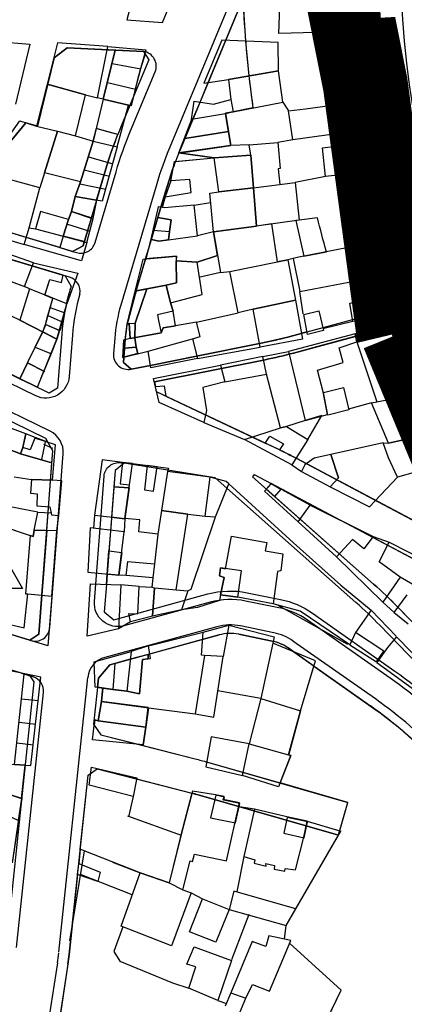
# Model space of a CAD drawing. Units: millimetres. Extents: x -2977 to 2504, y 1568 to 8727.
# Drawn here: x 745 to 836, y 2509 to 2741 of the extents above; entities that cross this region are included whole.
import ezdxf

# ---------------------------------------------------------------- set-up
doc = ezdxf.new("R2010")
doc.units = ezdxf.units.MM
doc.linetypes.add('ACAD_ISO09W100', pattern=[45, 24, -3, 6, -3, 6, -3])
doc.layers.add('CADR', color=7, linetype='Continuous')
doc.layers.add('P001', color=50, linetype='Continuous')

msp = doc.modelspace()

# ---------------------------------------------------------------- linework, layer by layer
at = {"layer": 'CADR', "color": 251, "ltscale": 100}
for p, q in [((818.77, 2796.68), (782.7, 2709.94)), ((774.2, 2733.47), (775.43, 2731.53)), ((775.43, 2731.53), (768.85, 2715.7)), ((766.79, 2730.65), (773.61, 2729.38)), ((765.75, 2726.18), (772.35, 2724.57)), ((761.24, 2708.63), (766.98, 2707.04)), ((765.35, 2705.85), (759.97, 2687.72)), ((760.26, 2705.57), (766.18, 2704.11)), ((765.3, 2700.95), (759.19, 2702.25)), ((757.48, 2686.38), (733.12, 2693.67)), ((761.66, 2691.07), (756.35, 2692.72)), ((776.49, 2691.38), (780.35, 2691.08)), ((759.97, 2687.72), (757.48, 2686.38)), ((752.24, 2673.16), (755.65, 2671.93)), ((751.7, 2671.26), (755.05, 2669.77)), ((809.58, 2662.46), (843.21, 2671.53)), ((748.68, 2663.83), (752.53, 2662.26)), ((746.88, 2660.14), (750.84, 2658.12)), ((776.81, 2655.67), (802.9, 2660.89)), ((751.19, 2642.32), (719.65, 2657.67)), ((777.28, 2653.34), (776.81, 2655.67)), ((806.08, 2639.73), (777.28, 2653.34)), ((816.59, 2653.18), (821.35, 2654.37)), ((817.67, 2647.85), (816.59, 2653.18)), ((821.35, 2654.37), (822.55, 2649.11)), ((822.55, 2649.11), (817.67, 2647.85)), ((750.28, 2637.38), (751.13, 2641.52)), ((749.51, 2596.24), (752.83, 2639.45)), ((881.91, 2599.66), (810.18, 2637.68)), ((800.31, 2633.85), (799.9, 2633.27)), ((800.31, 2633.85), (890.71, 2585.95)), ((828.42, 2608.06), (799.9, 2633.27)), ((803.13, 2630.41), (804.32, 2631.72)), ((715.82, 2604.61), (747.44, 2594.84)), ((822.33, 2593.8), (805.96, 2603.03)), ((872.35, 2563.24), (834.04, 2602.69)), ((791.5, 2598.01), (765.08, 2590.79)), ((804.91, 2596.59), (797.04, 2598.19)), ((747.44, 2594.84), (749.51, 2596.24)), ((766.23, 2589.03), (792.02, 2596.08)), ((796.65, 2596.23), (804.51, 2594.63)), ((828.85, 2581.01), (809.42, 2594.65)), ((833.8, 2595.67), (831.73, 2593.1)), ((841.79, 2587.47), (833.8, 2595.67)), ((808.27, 2593.02), (827.7, 2579.37)), ((831.73, 2593.1), (829.21, 2589.62)), ((829.21, 2589.62), (838.35, 2582.88)), ((745.47, 2587.08), (742.14, 2588.11)), ((763.56, 2585.89), (766.23, 2589.03)), ((748.38, 2585.02), (741.82, 2522.73)), ((746.12, 2586.87), (745.47, 2587.08)), ((748.19, 2586.24), (747.39, 2586.48)), ((744.3, 2522.47), (750.63, 2582.53)), ((745.49, 2581.07), (749.49, 2580.61)), ((754.25, 2521.42), (760.58, 2581.48)), ((744.9, 2575.53), (748.85, 2575.07)), ((744.37, 2570.65), (748.29, 2570.19)), ((791.23, 2558.32), (789.95, 2552.99)), ((793.25, 2557.9), (791.23, 2558.32)), ((793.07, 2557.19), (793.25, 2557.9)), ((796.93, 2556.41), (793.07, 2557.19)), ((795.91, 2551.87), (796.93, 2556.41)), ((789.95, 2552.99), (795.91, 2551.87)), ((808.03, 2553.09), (807.26, 2549.44)), ((812.88, 2552.1), (808.03, 2553.09)), ((812.03, 2548.32), (812.88, 2552.1)), ((807.26, 2549.44), (812.03, 2548.32)), ((753.92, 2518.87), (747.06, 2474.04)), ((756.4, 2518.55), (749.41, 2472.87))]:
    msp.add_line(p, q, dxfattribs=at)
at = {"layer": 'CADR', "color": 251, "ltscale": 100, "extrusion": (-0.00080758, 0.001383, 0.999999)}
for p, q in [((773.33, 2752.2), (770.28, 2740.94)), ((778.65, 2740.28), (783.52, 2752.19)), ((823.03, 2747.38), (823.33, 2738.15)), ((806.1, 2737.72), (806.42, 2747.18)), ((770.28, 2740.94), (778.65, 2740.28)), ((823.33, 2738.15), (806.1, 2737.72)), ((738.71, 2735.88), (747.44, 2735.2)), ((792.67, 2736.13), (788.43, 2726.02)), ((805.92, 2735.57), (792.67, 2736.13)), ((747.44, 2735.2), (744.02, 2721.03)), ((753.92, 2735.5), (751.49, 2725.76)), ((765.8, 2734.6), (753.92, 2735.5)), ((763.35, 2722.52), (765.8, 2734.6)), ((763.35, 2722.52), (765.8, 2734.6)), ((765.8, 2734.6), (774.76, 2733.88)), ((774.76, 2733.88), (772.89, 2727.21)), ((806, 2728.93), (805.92, 2735.57)), ((794.26, 2726.83), (806, 2728.93)), ((806, 2728.93), (794.26, 2726.83)), ((807.01, 2721.5), (806, 2728.93)), ((772.89, 2727.21), (771.3, 2720.67)), ((788.43, 2726.02), (794.26, 2726.83)), ((794.26, 2726.83), (794.78, 2722.12)), ((751.49, 2725.76), (748.99, 2715.89)), ((760.53, 2723.25), (751.49, 2725.76)), ((751.49, 2725.76), (760.53, 2723.25)), ((758.17, 2713.63), (760.53, 2723.25)), ((760.53, 2723.25), (763.35, 2722.52)), ((764.72, 2722.2), (762.31, 2712.36)), ((771.3, 2720.67), (763.35, 2722.52)), ((770.67, 2720.82), (764.72, 2722.2)), ((790.71, 2721.08), (794.78, 2722.12)), ((794.78, 2722.12), (795.35, 2719.27)), ((794.78, 2722.12), (795.35, 2719.27)), ((812.4, 2719.99), (828.38, 2722.15)), ((828.38, 2722.15), (829.58, 2715.51)), ((767.97, 2711.01), (770.67, 2720.82)), ((785.5, 2717.44), (786.16, 2721.74)), ((786.16, 2721.74), (790.71, 2721.08)), ((795.35, 2719.27), (807.01, 2721.5)), ((807.01, 2721.5), (808.35, 2719.49)), ((808.35, 2719.49), (812.4, 2719.99)), ((809.37, 2712.69), (808.35, 2719.49)), ((740.93, 2711.27), (745.07, 2717.11)), ((745.07, 2717.11), (748.99, 2715.89)), ((785.5, 2717.44), (782.44, 2709.55)), ((793.56, 2718.81), (785.5, 2717.44)), ((793.56, 2718.81), (785.5, 2717.44)), ((785.5, 2717.44), (785.5, 2717.44)), ((795.35, 2719.27), (793.56, 2718.81)), ((794.78, 2711.34), (793.56, 2718.81)), ((748.99, 2715.89), (753.93, 2714.72)), ((748.99, 2715.89), (753.93, 2714.72)), ((829.58, 2715.51), (820.11, 2714.14)), ((820.14, 2714.15), (829.58, 2715.51)), ((829.58, 2715.51), (829.74, 2705.42)), ((753.93, 2714.72), (750.86, 2704.86)), ((750.86, 2704.86), (753.93, 2714.72)), ((753.93, 2714.72), (758.17, 2713.63)), ((753.93, 2714.72), (758.17, 2713.63)), ((753.93, 2714.72), (753.93, 2714.72)), ((758.17, 2713.63), (762.31, 2712.36)), ((809.37, 2712.69), (805.82, 2712.05)), ((820.11, 2714.14), (809.37, 2712.69)), ((820.23, 2711.26), (820.14, 2714.15)), ((762.31, 2712.36), (759.33, 2702.78)), ((759.33, 2702.78), (762.31, 2712.36)), ((762.31, 2712.36), (767.97, 2711.01)), ((762.31, 2712.36), (767.97, 2711.01)), ((767.97, 2711.01), (764.45, 2698.25)), ((782.44, 2709.55), (794.78, 2711.34)), ((799.12, 2711.51), (794.78, 2711.34)), ((799.12, 2711.51), (805.82, 2712.05)), ((799.48, 2709.07), (799.12, 2711.51)), ((805.82, 2712.05), (806.4, 2705.9)), ((816.4, 2710.79), (820.23, 2711.26)), ((817.07, 2704.05), (816.4, 2710.79)), ((781.49, 2707.53), (790.84, 2708.38)), ((790.84, 2708.38), (799.48, 2709.07)), ((791.93, 2700.4), (790.84, 2708.38)), ((799.48, 2709.07), (800.15, 2701.35)), ((780.62, 2703.03), (781.49, 2707.53)), ((806.4, 2705.9), (805.9, 2705.83)), ((805.9, 2705.83), (806.33, 2702.17)), ((749.74, 2701.33), (741.8, 2703.55)), ((750.86, 2704.86), (749.74, 2701.33)), ((759.33, 2702.78), (750.86, 2704.86)), ((785.15, 2703.3), (780.62, 2703.03)), ((785.46, 2700.24), (785.15, 2703.3)), ((817.07, 2704.05), (809.93, 2702.64)), ((829.74, 2705.42), (817.07, 2704.05)), ((828.21, 2705.28), (829.92, 2699.31)), ((747.27, 2691.93), (749.74, 2701.33)), ((758.14, 2699.33), (759.33, 2702.78)), ((780.62, 2703.03), (779.27, 2699.23)), ((800.15, 2701.35), (791.93, 2700.4)), ((791.93, 2700.4), (800.15, 2701.35)), ((800.15, 2701.35), (809.93, 2702.64)), ((800.84, 2692.34), (800.15, 2701.35)), ((800.15, 2701.35), (800.84, 2692.34)), ((809.93, 2702.64), (810.85, 2693.75)), ((764.45, 2698.25), (758.14, 2699.33)), ((779.27, 2699.23), (778.6, 2696.73)), ((779.27, 2699.23), (785.46, 2700.24)), ((789.8, 2700.07), (791.93, 2700.4)), ((790.7, 2691.01), (789.8, 2700.07)), ((826.88, 2698.81), (829.92, 2699.31)), ((829.02, 2688.51), (826.88, 2698.81)), ((829.92, 2699.31), (832.23, 2689.19)), ((762.35, 2694.11), (763.23, 2698.46)), ((777.64, 2696.91), (775.92, 2689.25)), ((779.15, 2696.62), (777.64, 2696.91)), ((786.11, 2697.25), (779.15, 2696.62)), ((786.11, 2697.25), (790.02, 2697.9)), ((786.95, 2690.09), (786.11, 2697.25)), ((749.96, 2695.76), (748.73, 2691.69)), ((756.52, 2693.92), (749.96, 2695.76)), ((757.24, 2695.75), (756.52, 2693.92)), ((762.35, 2694.11), (757.24, 2695.75)), ((760.88, 2688.52), (762.35, 2694.11)), ((746.11, 2687.98), (747.27, 2691.93)), ((747.27, 2691.93), (748.73, 2691.69)), ((748.73, 2691.69), (755.31, 2689.95)), ((748.73, 2691.69), (755.31, 2689.95)), ((756.52, 2693.92), (755.31, 2689.95)), ((755.31, 2689.95), (756.52, 2693.92)), ((800.84, 2692.34), (790.7, 2691.01)), ((800.84, 2692.34), (790.7, 2691.01)), ((810.85, 2693.75), (800.84, 2692.34)), ((804.43, 2692.84), (800.84, 2692.34)), ((805.8, 2683.95), (804.43, 2692.84)), ((805.8, 2683.95), (804.43, 2692.84)), ((755.31, 2689.95), (760.88, 2688.52)), ((755.31, 2689.95), (760.88, 2688.52)), ((777.85, 2688.76), (786.95, 2690.09)), ((790.7, 2691.01), (786.95, 2690.09)), ((790.7, 2691.01), (792.31, 2681.41)), ((759.56, 2684.17), (746.11, 2687.98)), ((760.88, 2688.52), (759.56, 2684.17)), ((775.92, 2689.25), (774.78, 2684.64)), ((775.92, 2689.25), (777.85, 2688.76)), ((822.5, 2687.33), (810.39, 2684.98)), ((822.5, 2687.33), (810.39, 2684.98)), ((822.5, 2687.33), (829.02, 2688.51)), ((824.25, 2679.49), (822.5, 2687.33)), ((824.25, 2679.49), (822.5, 2687.33)), ((829.02, 2688.51), (832.23, 2689.19)), ((832.23, 2689.19), (829.02, 2688.51)), ((832.23, 2689.19), (833.87, 2681.34)), ((748.28, 2683.68), (741.14, 2686.2)), ((774.12, 2684.59), (781.99, 2685.29)), ((781.99, 2685.29), (781.87, 2684.13)), ((810.39, 2684.98), (808.21, 2684.41)), ((810.39, 2684.98), (809.46, 2684.73)), ((809.46, 2684.73), (811.04, 2676.95)), ((746.18, 2678.14), (748.28, 2683.68)), ((746.18, 2678.14), (748.28, 2683.68)), ((748.28, 2683.68), (758.76, 2681.23)), ((772.22, 2677.04), (774.12, 2684.59)), ((786.84, 2683.89), (781.87, 2684.13)), ((781.87, 2684.13), (782, 2678.95)), ((781.87, 2684.13), (782, 2678.95)), ((788.06, 2676.21), (786.84, 2683.89)), ((794.58, 2681.62), (805.8, 2683.95)), ((794.58, 2681.62), (805.8, 2683.95)), ((805.8, 2683.95), (808.21, 2684.41)), ((808.21, 2684.41), (805.8, 2683.95)), ((808.21, 2684.41), (810, 2674.91)), ((739.26, 2680.62), (746.18, 2678.14)), ((758.76, 2681.23), (756.14, 2674.07)), ((792.31, 2681.41), (787.54, 2680.3)), ((792.31, 2681.41), (794.58, 2681.62)), ((796.47, 2671.94), (794.58, 2681.62)), ((833.87, 2681.34), (824.25, 2679.49)), ((833.87, 2681.34), (832.9, 2680.77)), ((832.9, 2680.77), (834.83, 2672.62)), ((747.35, 2677.61), (746.18, 2678.14)), ((772.22, 2677.04), (779.51, 2678.42)), ((779.51, 2678.42), (772.22, 2677.04)), ((779.51, 2678.42), (772.22, 2677.04)), ((782, 2678.95), (779.51, 2678.42)), ((782, 2678.95), (779.51, 2678.42)), ((779.51, 2678.42), (780.6, 2674.31)), ((780.6, 2674.31), (779.51, 2678.42)), ((779.51, 2678.42), (780.6, 2674.31)), ((779.51, 2678.42), (779.51, 2678.42)), ((811.04, 2676.95), (824.25, 2679.49)), ((825.03, 2677.47), (824.25, 2679.49)), ((747.35, 2677.61), (745.09, 2670.23)), ((756.14, 2674.07), (747.35, 2677.61)), ((756.14, 2674.07), (747.35, 2677.61)), ((770.33, 2669.23), (772.22, 2677.04)), ((772.22, 2677.04), (770.33, 2669.23)), ((780.6, 2674.31), (788.06, 2676.21)), ((811.86, 2671.67), (811.04, 2676.95)), ((826.02, 2674.86), (825.03, 2677.47)), ((745.09, 2670.23), (737.07, 2673.98)), ((753.81, 2665.74), (756.14, 2674.07)), ((780.6, 2674.31), (781.16, 2672.29)), ((781.16, 2672.29), (780.6, 2674.31)), ((800.02, 2672.79), (810, 2674.91)), ((810, 2674.91), (800.02, 2672.79)), ((810, 2674.91), (811.66, 2665.74)), ((822.79, 2674.2), (826.02, 2674.86)), ((823.54, 2669.88), (822.79, 2674.2)), ((826.02, 2674.86), (827, 2670.59)), ((781.16, 2672.29), (777.52, 2671.42)), ((777.52, 2671.42), (777.75, 2670.08)), ((781.78, 2668.84), (781.16, 2672.29)), ((786.71, 2669.73), (796.47, 2671.94)), ((800.02, 2672.79), (796.47, 2671.94)), ((801.66, 2663.87), (800.02, 2672.79)), ((840.97, 2671.64), (824.1, 2666.99)), ((834.83, 2672.62), (827, 2670.59)), ((753.81, 2665.74), (745.09, 2670.23)), ((745.09, 2670.23), (753.81, 2665.74)), ((770.85, 2669.42), (770.33, 2669.23)), ((770.33, 2669.23), (770.85, 2669.42)), ((771.08, 2665.86), (770.85, 2669.42)), ((770.85, 2669.42), (771.08, 2665.86)), ((777.75, 2670.08), (778.38, 2667.2)), ((781.78, 2668.84), (778.85, 2668.4)), ((778.85, 2668.4), (781.78, 2668.84)), ((786.71, 2669.73), (781.78, 2668.84)), ((787.53, 2666.32), (786.71, 2669.73)), ((823.54, 2669.88), (816.45, 2668.17)), ((827, 2670.59), (823.54, 2669.88)), ((778.38, 2667.2), (771.08, 2665.86)), ((778.38, 2667.2), (771.08, 2665.86)), ((771.08, 2665.86), (778.38, 2667.2)), ((778.85, 2668.4), (778.38, 2667.2)), ((778.38, 2667.2), (778.85, 2668.4)), ((785.74, 2665.82), (787.53, 2666.32)), ((824.1, 2666.99), (808.34, 2662.84)), ((824.48, 2665.11), (824.1, 2666.99)), ((824.1, 2666.99), (824.48, 2665.11)), ((749.21, 2654.41), (753.81, 2665.74)), ((769.48, 2665.46), (769.22, 2661.42)), ((771.08, 2665.86), (769.48, 2665.46)), ((771.08, 2665.86), (771.08, 2665.86)), ((775.34, 2662.92), (785.74, 2665.82)), ((775.34, 2662.92), (785.74, 2665.82)), ((785.74, 2665.82), (786.92, 2661.16)), ((786.92, 2661.16), (801.66, 2663.87)), ((811.66, 2665.74), (801.66, 2663.87)), ((820.32, 2663.72), (824.48, 2665.11)), ((824.48, 2665.11), (829.17, 2650.99)), ((732.85, 2662.38), (749.21, 2654.41)), ((769.22, 2661.42), (775.34, 2662.92)), ((775.93, 2658.94), (775.34, 2662.92)), ((802.29, 2661.61), (792.38, 2659.62)), ((802.29, 2661.61), (808.34, 2662.84)), ((803.18, 2657.51), (802.29, 2661.61)), ((803.18, 2657.51), (802.29, 2661.61)), ((808.34, 2662.84), (812.3, 2646.61)), ((808.34, 2662.84), (812.3, 2646.61)), ((821.27, 2660.19), (820.32, 2663.72)), ((786.92, 2661.16), (775.93, 2658.94)), ((776.56, 2656.48), (792.38, 2659.62)), ((792.38, 2659.62), (793.33, 2655.68)), ((792.38, 2659.62), (793.33, 2655.68)), ((815.21, 2658.45), (821.27, 2660.19)), ((793.33, 2655.68), (803.18, 2657.51)), ((806.51, 2644.84), (803.18, 2657.51)), ((803.18, 2657.51), (803.18, 2657.51)), ((816.52, 2653.31), (815.21, 2658.45)), ((777.86, 2650.77), (776.56, 2656.48)), ((793.33, 2655.68), (788.2, 2654.33)), ((788.2, 2654.33), (789.06, 2648.92)), ((817.59, 2647.98), (816.52, 2653.31)), ((829.17, 2650.99), (836.41, 2652.37)), ((829.17, 2650.99), (836.41, 2652.37)), ((788.38, 2646.12), (777.86, 2650.77)), ((827.94, 2650.72), (822.47, 2649.24)), ((827.94, 2650.72), (829.17, 2650.99)), ((831.92, 2641.24), (827.94, 2650.72)), ((789.06, 2648.92), (788.38, 2646.12)), ((812.3, 2646.61), (817.59, 2647.98)), ((816.21, 2647.73), (812.3, 2646.61)), ((812.93, 2642.08), (816.21, 2647.73)), ((816.21, 2647.73), (816.21, 2647.73)), ((746.5, 2643.44), (738.59, 2646.34)), ((788.38, 2646.12), (797.97, 2642.1)), ((812.3, 2646.61), (807.88, 2645.13)), ((812.3, 2646.61), (807.88, 2645.13)), ((745.77, 2640.21), (746.5, 2643.44)), ((797.97, 2642.1), (806.51, 2644.84)), ((806.51, 2644.84), (807.88, 2645.13)), ((807.88, 2645.13), (806.51, 2644.84)), ((806.51, 2644.84), (806.51, 2644.84)), ((807.88, 2645.13), (812.93, 2642.08)), ((807.88, 2645.13), (812.93, 2642.08)), ((748.61, 2642.43), (747.46, 2639.66)), ((753.49, 2640.88), (748.61, 2642.43)), ((752.77, 2632.55), (753.49, 2640.88)), ((809.13, 2636.11), (797.97, 2642.1)), ((812.93, 2642.08), (809.13, 2636.11)), ((830.69, 2641.33), (818.32, 2638.55)), ((831.96, 2637.76), (830.69, 2641.33)), ((830.69, 2641.33), (830.69, 2641.33)), ((830.69, 2641.33), (831.92, 2641.24)), ((831.96, 2637.76), (830.69, 2641.33)), ((831.92, 2641.24), (838.32, 2642.66)), ((838.32, 2642.66), (831.92, 2641.24)), ((747.46, 2639.66), (745.77, 2640.21)), ((818.32, 2638.55), (814.41, 2637.67)), ((820.12, 2633.07), (818.32, 2638.55)), ((818.32, 2638.55), (820.12, 2633.07)), ((764.45, 2637.32), (762.66, 2624.27)), ((769.26, 2636.68), (764.45, 2637.32)), ((769.26, 2636.68), (768.72, 2631.69)), ((771.64, 2636.46), (769.26, 2636.68)), ((771.64, 2636.46), (769.26, 2636.68)), ((769.83, 2623.46), (771.64, 2636.46)), ((770.93, 2631.41), (771.64, 2636.46)), ((770.93, 2631.4), (771.64, 2636.46)), ((771.64, 2636.46), (780.12, 2635.36)), ((775.06, 2636.01), (774.46, 2630.21)), ((777.43, 2635.7), (775.06, 2636.01)), ((809.13, 2636.11), (811.41, 2634.54)), ((812.25, 2636.16), (811.41, 2634.54)), ((814.41, 2637.67), (812.25, 2636.16)), ((834.04, 2633.25), (831.96, 2637.76)), ((834.04, 2633.25), (831.96, 2637.76)), ((776.59, 2629.92), (777.43, 2635.7)), ((779.85, 2634.57), (778.48, 2625.35)), ((779.85, 2634.57), (778.48, 2625.35)), ((780.12, 2635.36), (779.85, 2634.57)), ((789.89, 2633.24), (779.85, 2634.57)), ((811.41, 2634.54), (818.19, 2630.92)), ((838.54, 2634.48), (834.04, 2633.25)), ((743.71, 2633.29), (747.78, 2632.68)), ((747.78, 2632.68), (747.56, 2629.47)), ((752.77, 2632.55), (747.78, 2632.68)), ((747.78, 2632.68), (752.77, 2632.55)), ((754.93, 2632.37), (752.77, 2632.55)), ((754.26, 2624.21), (754.93, 2632.37)), ((768.72, 2631.69), (770.93, 2631.41)), ((769.83, 2623.46), (770.93, 2631.4)), ((788.75, 2624.08), (789.89, 2633.24)), ((793.71, 2632.2), (789.89, 2633.24)), ((791.13, 2623.86), (794.31, 2631.68)), ((794.31, 2631.68), (793.71, 2632.2)), ((809.57, 2617.79), (794.31, 2631.68)), ((804.25, 2631.64), (802.7, 2629.94)), ((813.48, 2626.66), (804.25, 2631.64)), ((818.19, 2630.92), (820.12, 2633.07)), ((820.12, 2633.07), (818.19, 2630.92)), ((827.48, 2626.24), (834.04, 2633.25)), ((747.56, 2629.47), (749.11, 2629.3)), ((749.11, 2629.3), (749.04, 2626.5)), ((774.46, 2630.21), (776.59, 2629.92)), ((802.7, 2629.94), (810.64, 2622.72)), ((818.19, 2630.92), (827.48, 2626.24)), ((749.31, 2625.02), (739.88, 2626.8)), ((748.43, 2620.77), (749.31, 2625.02)), ((749.04, 2626.5), (752.1, 2626.24)), ((749.31, 2625.02), (752.42, 2624.8)), ((752.1, 2626.24), (752.52, 2624.38)), ((752.52, 2624.38), (754.26, 2624.21)), ((778.48, 2625.35), (777.61, 2619.81)), ((778.48, 2625.35), (777.61, 2619.81)), ((784.66, 2624.54), (778.48, 2625.35)), ((778.48, 2625.35), (784.66, 2624.54)), ((781.92, 2606.67), (784.66, 2624.54)), ((784.66, 2624.54), (788.75, 2624.08)), ((810.64, 2622.72), (813.48, 2626.66)), ((810.64, 2622.72), (813.48, 2626.66)), ((813.48, 2626.66), (828.3, 2619.29)), ((733.66, 2624.09), (747.46, 2619.49)), ((753.79, 2620.58), (754.26, 2624.21)), ((762.66, 2624.27), (762.4, 2621.22)), ((762.66, 2624.27), (769.83, 2623.46)), ((769.83, 2623.46), (769.64, 2620.32)), ((773.36, 2623.17), (769.83, 2623.46)), ((773.13, 2620.38), (773.36, 2623.17)), ((785.43, 2606.89), (791.13, 2623.86)), ((788.75, 2624.08), (791.13, 2623.86)), ((819.64, 2614.5), (810.64, 2622.72)), ((748.43, 2620.77), (748.21, 2619.22)), ((748.21, 2619.22), (748.43, 2620.77)), ((753.79, 2620.58), (748.43, 2620.77)), ((752.64, 2605.18), (753.79, 2620.58)), ((761.61, 2621.28), (761.11, 2610.83)), ((769.64, 2620.32), (761.61, 2621.28)), ((768.4, 2610.15), (769.64, 2620.32)), ((777.61, 2619.81), (773.13, 2620.38)), ((777.61, 2619.81), (776.81, 2612.8)), ((747.46, 2619.49), (746.41, 2605.76)), ((748.21, 2619.22), (747.46, 2619.49)), ((747.46, 2619.49), (748.21, 2619.22)), ((793.55, 2611.68), (794.91, 2619.35)), ((794.91, 2619.35), (803.23, 2617.85)), ((803.23, 2617.85), (802.85, 2615.9)), ((809.57, 2617.79), (820.66, 2607.78)), ((823.47, 2618.53), (819.64, 2614.5)), ((826.08, 2616.37), (823.47, 2618.53)), ((828.3, 2619.29), (826.08, 2616.37)), ((828.3, 2619.29), (832.09, 2617.91)), ((829.7, 2613.31), (832.09, 2617.91)), ((832.09, 2617.91), (840.75, 2613.5)), ((802.85, 2615.9), (807.06, 2615.16)), ((807.06, 2615.16), (806.53, 2611.16)), ((770.13, 2610.07), (770.48, 2613.36)), ((770.48, 2613.36), (776.81, 2612.8)), ((776.81, 2612.8), (776.4, 2609.55)), ((776.81, 2612.8), (776.4, 2609.55)), ((819.64, 2614.5), (830.59, 2603.82)), ((834.68, 2609.68), (829.7, 2613.31)), ((761.11, 2610.83), (768.4, 2610.15)), ((792.31, 2611.88), (792.12, 2609.98)), ((792.12, 2609.98), (792.31, 2611.88)), ((797.3, 2611.14), (792.31, 2611.88)), ((792.31, 2611.88), (793.55, 2611.68)), ((796.43, 2604.99), (797.3, 2611.14)), ((805.79, 2611.02), (804.72, 2603.43)), ((806.53, 2611.16), (805.79, 2611.02)), ((770.13, 2610.07), (768.4, 2610.15)), ((776.4, 2609.55), (770.13, 2610.07)), ((776.4, 2609.55), (776.14, 2607.32)), ((792.12, 2609.98), (793.24, 2609.64)), ((793.24, 2609.64), (792.12, 2609.98)), ((793.24, 2609.64), (792.38, 2605.51)), ((792.38, 2605.51), (793.24, 2609.64)), ((834.68, 2609.68), (830.59, 2603.82)), ((837.63, 2607.94), (834.68, 2609.68)), ((837.63, 2607.94), (834.68, 2609.68)), ((760.91, 2595.77), (761.69, 2608.14)), ((761.69, 2608.14), (768.84, 2607.84)), ((768.84, 2607.84), (768.31, 2597.49)), ((773.2, 2607.5), (768.84, 2607.84)), ((772.87, 2601.07), (773.2, 2607.5)), ((773.2, 2607.5), (776.14, 2607.32)), ((776.14, 2607.32), (776.79, 2607.17)), ((776.14, 2607.32), (776.79, 2607.17)), ((776.79, 2607.17), (776.32, 2600.5)), ((776.32, 2600.5), (776.79, 2607.17)), ((776.79, 2607.17), (781.92, 2606.67)), ((776.79, 2607.17), (781.92, 2606.67)), ((781.92, 2606.67), (784.65, 2606.49)), ((784.65, 2606.49), (783.12, 2601.97)), ((784.65, 2606.49), (785.43, 2606.89)), ((820.66, 2607.78), (827.81, 2601.92)), ((746.06, 2597.78), (746.98, 2605.75)), ((746.41, 2605.76), (746.98, 2605.75)), ((746.98, 2605.75), (752.64, 2605.18)), ((746.98, 2605.75), (752.64, 2605.18)), ((752.64, 2605.18), (751.68, 2593.53)), ((792.09, 2604.19), (786.95, 2602.52)), ((792.38, 2605.51), (792.09, 2604.19)), ((792.38, 2605.51), (796.43, 2604.99)), ((796.43, 2604.99), (792.38, 2605.51)), ((804.72, 2603.43), (796.43, 2604.99)), ((796.43, 2604.99), (796.43, 2604.99)), ((830.59, 2603.82), (833.25, 2601.34)), ((833.25, 2601.34), (836.34, 2605.5)), ((783.12, 2601.97), (776.32, 2600.5)), ((786.95, 2602.52), (783.12, 2601.97)), ((811.14, 2601.7), (804.72, 2603.43)), ((822.78, 2593.78), (811.14, 2601.7)), ((827.81, 2601.92), (824.14, 2596.65)), ((833.72, 2595.81), (827.81, 2601.92)), ((833.25, 2601.34), (836.53, 2598.69)), ((771.1, 2599.13), (768.31, 2597.49)), ((771.1, 2599.13), (770.75, 2601.1)), ((770.75, 2601.1), (772.87, 2601.07)), ((776.32, 2600.5), (771.1, 2599.13)), ((751.68, 2593.53), (741.18, 2596.7)), ((741.79, 2598.76), (746.06, 2597.78)), ((768.31, 2597.49), (760.91, 2595.77)), ((775.36, 2593.49), (788.26, 2596.71)), ((787.83, 2591.29), (788.26, 2596.71)), ((788.26, 2596.71), (794.33, 2598.41)), ((794.33, 2598.41), (793.01, 2591.01)), ((794.33, 2598.41), (805.02, 2595.67)), ((824.14, 2596.65), (822.78, 2593.78)), ((830.83, 2592.25), (824.14, 2596.65)), ((805.02, 2595.67), (804.64, 2594.16)), ((762.59, 2589.74), (771.26, 2592.15)), ((771.26, 2592.15), (770.27, 2582.82)), ((771.26, 2592.15), (770.27, 2582.82)), ((775.36, 2593.49), (771.26, 2592.15)), ((775.84, 2590.57), (775.36, 2593.49)), ((804.64, 2594.16), (801.87, 2581.08)), ((814.72, 2590.01), (804.64, 2594.16)), ((822.78, 2593.78), (829.13, 2589.76)), ((829.13, 2589.76), (830.83, 2592.25)), ((762.85, 2583.82), (762.59, 2589.74)), ((773.26, 2582.23), (773.95, 2590.3)), ((773.95, 2590.3), (775.84, 2590.57)), ((788.57, 2591.22), (786.37, 2577.51)), ((788.57, 2591.22), (787.83, 2591.29)), ((793.01, 2591.01), (788.57, 2591.22)), ((793.01, 2591.01), (788.57, 2591.22)), ((790.8, 2576.73), (793.01, 2591.01)), ((811.22, 2578.19), (814.72, 2590.01)), ((750.04, 2586.14), (742.04, 2587.78)), ((747.63, 2565.31), (750.04, 2586.14)), ((770.27, 2582.82), (762.85, 2583.82)), ((764.33, 2580.43), (764.63, 2583.73)), ((770.27, 2582.82), (773.26, 2582.23)), ((801.87, 2581.08), (791.75, 2582.91)), ((763.52, 2575.89), (764.33, 2580.43)), ((764.33, 2580.43), (775.38, 2578.95)), ((801.87, 2581.08), (799.09, 2570.47)), ((801.87, 2581.08), (811.22, 2578.19)), ((775.38, 2578.95), (774.73, 2574.4)), ((775.38, 2578.95), (786.37, 2577.51)), ((811.22, 2578.19), (808.34, 2567.68)), ((762.19, 2571.38), (762.75, 2576.06)), ((762.75, 2576.06), (763.52, 2575.89)), ((774.73, 2574.4), (763.52, 2575.89)), ((763.52, 2575.89), (774.73, 2574.4)), ((786.37, 2577.51), (790.8, 2576.73)), ((774.73, 2574.4), (774.1, 2570.17)), ((774.1, 2570.17), (762.19, 2571.38)), ((790.13, 2572.07), (788.86, 2565.04)), ((799.09, 2570.47), (790.13, 2572.07)), ((797.54, 2562.96), (799.09, 2570.47)), ((797.54, 2562.96), (799.09, 2570.47)), ((799.09, 2570.47), (808.94, 2567.66)), ((808.94, 2567.66), (806, 2560.31)), ((739.82, 2565.81), (747.63, 2565.31)), ((761.39, 2560.7), (761.96, 2564.97)), ((761.96, 2564.97), (772.61, 2562.42)), ((788.86, 2565.04), (797.54, 2562.96)), ((772.61, 2562.42), (771.77, 2558.02)), ((806, 2560.31), (797.54, 2562.96)), ((737.57, 2560.23), (745.52, 2557.56)), ((771.77, 2558.02), (761.39, 2560.7)), ((745.52, 2557.56), (743.22, 2542.43)), ((771.77, 2558.02), (770.7, 2553.27)), ((785.73, 2559.29), (782.98, 2548.8)), ((791.15, 2558.45), (785.73, 2559.29)), ((793.17, 2558.03), (791.15, 2558.45)), ((792.99, 2557.32), (793.17, 2558.03)), ((796.85, 2556.54), (792.99, 2557.32)), ((795.83, 2552), (796.85, 2556.54)), ((800.37, 2555.06), (796.78, 2555.6)), ((800.37, 2555.06), (797.84, 2543.9)), ((807.96, 2553.22), (800.37, 2555.06)), ((770.4, 2553.45), (783.04, 2548.97)), ((812.8, 2552.23), (807.96, 2553.22)), ((793.77, 2542.87), (795.83, 2552)), ((811.95, 2548.46), (812.8, 2552.23)), ((812.8, 2552.23), (820.68, 2549.85)), ((782.98, 2548.8), (780.23, 2537.68)), ((809.99, 2540.74), (811.95, 2548.46)), ((810.09, 2531.58), (820.68, 2549.85)), ((760.25, 2545.25), (756.76, 2524.04)), ((785.75, 2542.74), (786.24, 2544.47)), ((786.24, 2544.47), (793.77, 2542.87)), ((797.84, 2543.9), (796.17, 2535.63)), ((797.84, 2543.9), (800.4, 2543.16)), ((766.87, 2542.54), (773.43, 2540.08)), ((783.48, 2536.03), (785.2, 2542.86)), ((785.2, 2542.86), (785.75, 2542.74)), ((800.4, 2543.16), (800.3, 2542.31)), ((800.3, 2542.31), (803.1, 2541.67)), ((803.1, 2541.67), (803.06, 2542.23)), ((803.06, 2542.23), (805.07, 2541.81)), ((805.07, 2541.81), (804.98, 2540.96)), ((804.98, 2540.96), (807.54, 2540.43)), ((807.54, 2540.43), (807.58, 2541.06)), ((807.58, 2541.06), (809.99, 2540.74)), ((771.57, 2534.89), (759.33, 2539.65)), ((768.93, 2527.49), (773.43, 2540.08)), ((773.43, 2540.08), (780.23, 2537.68)), ((780.23, 2537.68), (783.48, 2536.03)), ((780.23, 2537.68), (783.48, 2536.03)), ((785.41, 2535.32), (780.83, 2522.87)), ((783.48, 2536.03), (785.41, 2535.32)), ((785.06, 2526.21), (788.11, 2533.97)), ((785.41, 2535.32), (788.11, 2533.97)), ((788.11, 2533.97), (794.35, 2531.41)), ((795.48, 2535.72), (794.35, 2531.41)), ((810.09, 2531.58), (795.48, 2535.72)), ((794.35, 2531.41), (791.21, 2523.76)), ((794.35, 2531.41), (807.84, 2527.66)), ((807.84, 2527.66), (810.09, 2531.58)), ((769.32, 2527.34), (767.24, 2521.54)), ((780.83, 2522.87), (768.93, 2527.49)), ((791.21, 2523.76), (785.06, 2526.21)), ((803.76, 2525.24), (803.06, 2522.74)), ((803.76, 2525.24), (803.06, 2522.74)), ((808.9, 2524.12), (803.76, 2525.24)), ((808.9, 2524.12), (803.76, 2525.24)), ((784.45, 2518.58), (786.11, 2522.61)), ((786.11, 2522.61), (794.96, 2519.44)), ((799.81, 2523.93), (794.79, 2511.82)), ((799.81, 2523.93), (794.79, 2511.82)), ((803.06, 2522.74), (799.81, 2523.93)), ((803.06, 2522.74), (799.81, 2523.93)), ((803.88, 2512.17), (808.9, 2524.12)), ((803.88, 2512.17), (808.9, 2524.12)), ((820.76, 2512.44), (808.61, 2523.49)), ((767.24, 2521.54), (768.6, 2519.25)), ((768.6, 2519.25), (781.03, 2514.15)), ((786.57, 2517.93), (784.45, 2518.58)), ((784.86, 2512.91), (786.57, 2517.93)), ((794.96, 2519.44), (791.68, 2510)), ((781.03, 2514.15), (784.86, 2512.91)), ((798.31, 2510.55), (799.92, 2513.74)), ((798.31, 2510.55), (799.92, 2513.74)), ((799.92, 2513.74), (803.88, 2512.17)), ((799.92, 2513.74), (803.88, 2512.17)), ((791.68, 2510), (784.86, 2512.91)), ((794.79, 2511.82), (793.46, 2508.7)), ((794.79, 2511.82), (798.31, 2510.55)), ((816.05, 2502.68), (820.76, 2512.44)), ((791.68, 2510), (793.76, 2509.28)), ((796.9, 2507.15), (798.31, 2510.55))]:
    msp.add_line(p, q, dxfattribs=at)
at = {"layer": 'CADR', "color": 251, "ltscale": 100, "extrusion": (0.005874, -0.000596336, 0.999983)}
msp.add_line((737.86, 2690.42), (746.11, 2687.98), dxfattribs=at)
at = {"layer": 'CADR', "color": 251, "ltscale": 100, "extrusion": (-0.012355, 0.006914, 0.9999)}
msp.add_line((750.64, 2641.03), (752.75, 2640.02), dxfattribs=at)
at = {"layer": 'CADR', "color": 251, "ltscale": 100, "extrusion": (-0.000161316, 0.003078, 0.999995)}
msp.add_line((795.03, 2519.67), (799.09, 2530.34), dxfattribs=at)
at = {"layer": 'CADR', "color": 251, "ltscale": 100}
for points in [[(1358.18, 6356.32, 0), (1366.74, 6325.93)], [(821.71, 2806.34, 0.168565), (818.66, 2802.92), (780.39, 2710.9, 0.026419), (777.33, 2702.29), (768.85, 2673.71, 0.052965), (767.41, 2665.92), (767.13, 2662.35, 0.497026), (771.31, 2658.65), (771.31, 2658.65)], [(797.67, 2744.61, 0.022337), (799.99, 2720.16), (795.35, 2719.27), (793.53, 2718.97), (794.24, 2714.63), (794.78, 2711.34), (782.54, 2709.56), (790.84, 2708.38), (799.53, 2709.07), (800.15, 2701.35), (800.84, 2692.34), (790.7, 2691.01), (791.64, 2685.46), (786.84, 2683.89), (781.87, 2684.13), (782, 2678.95), (779.51, 2678.42), (775.02, 2677.57), (772.22, 2669.52), (772.16, 2666.06), (772.46, 2663.84), (772.84, 2662.31), (769.58, 2661.51), (769.48, 2660.25), (771.29, 2658.65), (775.84, 2659.56), (786.7, 2661.73), (801.51, 2664.7), (803.38, 2665.08), (806.15, 2665.71), (807.49, 2666.05), (808.19, 2666.23), (812.76, 2667.46), (832.14, 2672.69, -0.110002), (818.12, 2795.12)], [(757.48, 2686.38), (758.43, 2686.09, 0.414908), (762.79, 2688.45), (767.74, 2705.14, -0.026419), (771.15, 2714.74), (776.94, 2728.65, 0.487484), (774.2, 2733.47), (774.2, 2733.47)], [(781.75, 2707.56, 0.013855), (780.21, 2703.16, 0.013855)], [(779.02, 2699.19), (771.24, 2672.99, 0.052965), (769.9, 2665.72), (769.48, 2660.25), (771.29, 2658.65), (802.12, 2664.82, 0.016507), (808.54, 2666.32), (811.41, 2667.1)], [(731.4, 2687.92), (755.78, 2680.63), (757.12, 2678.14), (756.86, 2677.26, 0.052965), (754.94, 2666.87), (753.97, 2654.16), (752.01, 2653.04), (724.03, 2666.66)], [(736.05, 2660.81), (745.07, 2656.42), (746.88, 2660.14), (746.88, 2660.14), (750.45, 2667.47), (750.46, 2667.47), (751.13, 2669.2), (751.13, 2669.2), (752.83, 2675.3), (750.93, 2676.07), (752.14, 2679.75), (754.87, 2679.06), (755.3, 2680.77), (731.4, 2687.92, -0.008191)], [(759.21, 2676.4, 0.378289), (756.77, 2680.33), (755.78, 2680.63)], [(759.21, 2676.4, 0.052118), (757.44, 2666.68), (756.69, 2656.91, -0.529168), (748.8, 2652.38), (723.15, 2664.86)], [(747.41, 2594.82), (747.57, 2594.77, 0.485525), (752.14, 2597.83), (755.28, 2638.69, 0.307901), (752.21, 2644.05), (720.53, 2659.47, 0.005896), (699.37, 2669.45), (698.14, 2670.02, 0.259671), (694.26, 2669.71), (652.67, 2642.04, 0.546885), (652.74, 2637.83), (653.44, 2637.4)], [(923.34, 2481.16), (919.4, 2490.72, 0.076757), (911.82, 2503.25), (901.99, 2514.99, 0.01479), (897.75, 2519.76), (848.76, 2571.67, 0.050537), (832.3, 2585.92), (812.87, 2599.56, 0.103443), (806.1, 2602.48), (798.24, 2604.07, 0.117207), (789.92, 2603.79), (769.57, 2598.24, -0.518771), (762.64, 2603.97), (764.91, 2633.43, -0.438676), (768.95, 2636.61), (769.65, 2636.5)], [(869.82, 2557.1), (829.89, 2598.35, 0.01944), (824.27, 2603.72), (791.1, 2633.05), (769.65, 2636.5), (767.52, 2634.82), (767.23, 2630.97), (770.83, 2630.7), (769.82, 2623.43), (768.54, 2623.61), (766.68, 2623.82), (766.57, 2622.4), (766.06, 2615.87), (769.06, 2615.51), (768.4, 2610.15), (765.64, 2610.41), (765.46, 2607.98), (764.96, 2601.49), (767.18, 2599.66), (789.39, 2605.72, -0.117207), (798.63, 2606.03), (806.5, 2604.44, -0.103443), (814.02, 2601.2), (833.45, 2587.55, -0.050537), (850.22, 2573.04)], [(869.82, 2557.1), (829.89, 2598.35, 0.01944), (824.27, 2603.72), (791.1, 2633.05), (769.65, 2636.5), (767.52, 2634.82), (765.64, 2610.41)], [(838.47, 2613.63), (804.32, 2631.72), (803.13, 2630.41), (828.42, 2608.06, -0.01944), (834.04, 2602.69), (872.35, 2563.24), (875.03, 2563.34), (876.44, 2565.03), (886.37, 2576.93)], [(765.46, 2607.98), (764.96, 2601.49), (767.18, 2599.66), (789.39, 2605.72, -0.117207), (798.63, 2606.03), (806.5, 2604.44, -0.103443), (814.02, 2601.2), (833.45, 2587.55, -0.050537), (850.22, 2573.04), (867.68, 2554.53)], [(816.05, 2502.68), (820.76, 2512.44), (808.63, 2523.48), (808.9, 2524.12), (807.39, 2524.45), (807.84, 2527.66), (810.09, 2531.58), (820.18, 2548.99), (822.37, 2556.66), (806.37, 2561.23), (808.94, 2567.66), (808.38, 2567.82), (811.22, 2578.19), (814.35, 2588.75), (829.27, 2578.24, -0.045685), (842.94, 2566.18)], [(763.56, 2585.89), (762.42, 2575.06), (764.14, 2572.58), (786.37, 2566.9, -0.007011), (789.26, 2566.12), (822.37, 2556.66)], [(756.7, 2520.87), (761.15, 2563.04), (763.3, 2564.54), (784.39, 2559.15, -0.007011), (787.07, 2558.43), (820.17, 2548.97)], [(816.05, 2502.68), (820.76, 2512.44), (808.63, 2523.48), (808.9, 2524.12), (807.39, 2524.45), (807.84, 2527.66), (810.09, 2531.58), (820.17, 2548.97), (787.07, 2558.43, 0.003816), (785.61, 2558.83), (783.02, 2548.97), (780.23, 2537.68), (773.43, 2540.08), (760.25, 2545.25), (759.31, 2545.61), (758.95, 2542.23), (763.96, 2540.24), (763.42, 2538.06), (758.69, 2539.71), (756.7, 2520.87, -0.011706), (756.4, 2518.55), (750.42, 2479.43)], [(816.05, 2502.68), (820.76, 2512.44), (808.63, 2523.48), (808.9, 2524.12), (807.39, 2524.45), (807.84, 2527.66), (810.09, 2531.58), (820.17, 2548.97), (787.07, 2558.43, 0.003816), (785.61, 2558.83), (783.02, 2548.97), (780.23, 2537.68), (773.43, 2540.08), (760.25, 2545.25), (759.31, 2545.61), (758.95, 2542.23), (763.96, 2540.24), (763.42, 2538.06), (758.69, 2539.71), (756.7, 2520.87, -0.011706), (756.4, 2518.55), (753.57, 2500.01)]]:
    msp.add_lwpolyline(points, format="xyb", dxfattribs=at)
for points in [[(824.17, 2798.75), (824.17, 2798.75, 0.428723), (818.79, 2796.72), (818.12, 2795.12, 0.110002), (832.14, 2672.69), (841.82, 2675.3, -0.085686), (826.56, 2767.08), (826.46, 2791.28), (826.39, 2795.65, 0.256066)], [(815.18, 2694.3), (810.85, 2693.75), (810.13, 2693.64), (811.94, 2685.28), (817.3, 2686.32, -0.007783)], [(865.41, 2627.13, -0.050781), (843.21, 2671.53), (833.51, 2668.92, 0.045223), (853.48, 2627.43, 0.023018), (866.44, 2607.86), (874.74, 2603.47), (880.93, 2600.19), (881.83, 2599.71, 0.122427), (882.53, 2599.53, 0.659313), (883.62, 2602.07), (883.53, 2602.18), (883.38, 2602.35), (882.88, 2602.97, -0.007654), (878.21, 2608.84, -0.022796)], [(833.51, 2668.92), (814.12, 2663.69), (809.58, 2662.46, -0.016507), (802.9, 2660.89), (776.81, 2655.67), (777.04, 2654.54), (779.04, 2654.71), (779.46, 2652.31), (802.87, 2641.25), (803.98, 2642.88), (807.15, 2641.07), (806.23, 2639.66, -0.011048), (810.18, 2637.68), (830.86, 2626.72), (866.44, 2607.86, -0.023018), (853.48, 2627.43, -0.045223)], [(884.16, 2586.22, -0.007904), (878.81, 2592.25), (838.47, 2613.63), (804.32, 2631.72), (803.13, 2630.41), (828.42, 2608.06, -0.01944), (834.04, 2602.69), (872.35, 2563.24), (875.03, 2563.34), (876.44, 2565.03), (886.37, 2576.93), (889.37, 2580.53)], [(811.22, 2578.19), (814.35, 2588.75), (808.27, 2593.02, 0.006101), (808.07, 2593.15, 0.097281), (804.51, 2594.63), (796.65, 2596.23, 0.117207), (792.02, 2596.08), (775.3, 2591.51), (775.3, 2590.49), (773.95, 2590.3), (773.26, 2582.23), (770.27, 2582.82), (767.01, 2583.26), (764.61, 2583.58), (764.33, 2580.43), (775.3, 2578.96), (774.73, 2574.4), (774.1, 2570.17), (773.23, 2570.26), (786.37, 2566.9, -0.007011), (789.26, 2566.12), (806.37, 2561.23), (808.94, 2567.66), (808.38, 2567.82)]]:
    msp.add_lwpolyline(points, format="xyb", close=True, dxfattribs=at)
at = {"layer": 'CADR', "color": 251, "ltscale": 100, "elevation": -2.68}
msp.add_lwpolyline([(840.23, 2678.87), (834.57, 2677.15), (829.46, 2726.07), (829.62, 2745.69)], dxfattribs=at)
at = {"layer": 'CADR', "color": 251, "ltscale": 100}
for points in [[(797.11, 2744.6), (797.67, 2744.61), (798.25, 2735.89), (799.04, 2727.69), (799.99, 2720.16), (799.99, 2720.16), (795.35, 2719.27), (793.53, 2718.97), (794.24, 2714.63), (783.94, 2712.94), (785.84, 2717.5), (787.52, 2721.54), (789.44, 2726.16), (793.57, 2736.09), (795.48, 2740.68), (797.11, 2744.6)], [(770.67, 2720.82), (764.72, 2722.2), (767.51, 2733.79), (774.2, 2733.47), (774.58, 2732.87), (773.5, 2729.4), (772.25, 2724.6), (771.83, 2722.89), (770.95, 2720.75), (770.67, 2720.83)], [(783.94, 2712.94), (794.24, 2714.63), (794.72, 2711.33), (782.54, 2709.56), (783.94, 2712.94)], [(757.24, 2695.75), (758.14, 2699.33), (763.16, 2698.47), (761.91, 2694.25), (757.24, 2695.75)], [(755.31, 2689.95), (754.51, 2687.27), (757.48, 2686.38), (759.97, 2687.72), (760.25, 2688.68), (755.31, 2689.95)], [(774.7, 2684.64), (781.99, 2685.29), (781.87, 2684.13), (782, 2678.95), (779.51, 2678.42), (772.46, 2677.08), (774.7, 2684.64)], [(754.39, 2667.8), (751.13, 2669.2), (751.7, 2671.26), (752.23, 2673.16), (752.83, 2675.3), (752.86, 2675.39), (750.96, 2676.15), (752.14, 2679.75), (754.87, 2679.06), (755.3, 2680.77), (755.78, 2680.63), (757.12, 2678.14), (756.61, 2676.38), (756.32, 2675.27), (756.22, 2674.9), (756.04, 2674.11), (756.02, 2674.02), (755.72, 2672.58), (755.6, 2671.95), (755.5, 2671.36), (755.05, 2669.77), (754.49, 2667.75), (754.39, 2667.8)], [(772.22, 2669.52), (775.02, 2677.57), (772.46, 2677.08), (770.33, 2669.23), (770.85, 2669.42), (772.22, 2669.52)], [(812.88, 2666.85), (811.94, 2671.54), (815.54, 2672.39), (816.6, 2667.73)], [(750.46, 2667.47), (751.19, 2669.17), (754.39, 2667.8), (753.81, 2665.74), (750.46, 2667.47)], [(770.33, 2669.23), (770.85, 2669.42), (772.22, 2669.52), (772.16, 2666.06), (772.46, 2663.84), (769.74, 2663.61), (769.89, 2665.56), (770.33, 2669.23)], [(750.74, 2658.17), (746.88, 2660.14), (750.42, 2667.4), (750.46, 2667.47), (753.81, 2665.74), (752.42, 2662.31), (750.74, 2658.17)], [(772.46, 2663.84), (772.84, 2662.31), (769.58, 2661.51), (769.74, 2663.61), (772.46, 2663.84)], [(746.88, 2660.14), (745.07, 2656.42), (749.21, 2654.41), (750.74, 2658.17), (746.88, 2660.14)], [(777.01, 2654.54), (779.04, 2654.71), (779.46, 2652.31), (777.28, 2653.34), (777.04, 2654.51)], [(745.25, 2638.75), (752.61, 2636.57), (752.83, 2639.45), (751.69, 2641.45), (748.66, 2642.54), (746.5, 2643.44), (745.79, 2640.32), (745.25, 2638.75)], [(805.06, 2628.71), (803.13, 2630.41), (804.32, 2631.72), (806.58, 2630.39), (805.06, 2628.71)], [(766.68, 2623.82), (768.54, 2623.61), (769.82, 2623.43), (770.83, 2630.7), (767.23, 2630.97), (766.68, 2623.82)], [(723.39, 2626.95), (733.71, 2624.93), (733.66, 2624.09), (747.46, 2619.49), (748.21, 2619.22), (748.43, 2620.77), (751.39, 2620.67), (749.51, 2596.24), (747.44, 2594.84), (741.2, 2596.77), (739.69, 2597.24), (738.75, 2597.57), (736.8, 2598.27), (732.57, 2599.62), (716.47, 2604.41), (718.83, 2612.37), (721.04, 2619.14), (723.39, 2626.95)], [(731.07, 2606.99), (738.39, 2619.66), (745.72, 2606.99)], [(765.64, 2610.41), (766.06, 2615.87), (769.06, 2615.51), (768.4, 2610.15), (765.64, 2610.41)], [(773.26, 2582.23), (773.95, 2590.3), (775.3, 2590.49), (775.3, 2591.51), (771.07, 2590.34), (767.41, 2589.35), (766.23, 2589.03), (763.56, 2585.89), (763.33, 2583.76), (764.61, 2583.58), (767.01, 2583.26), (770.27, 2582.82), (773.26, 2582.23)], [(767.01, 2583.26), (763.33, 2583.76), (763.56, 2585.89), (766.23, 2589.03), (767.41, 2589.35), (767.01, 2583.26)], [(775.3, 2578.96), (764.33, 2580.43), (763.52, 2575.89), (762.75, 2576.06), (762.6, 2574.8), (764.14, 2572.58), (773.23, 2570.26), (774.1, 2570.17), (774.73, 2574.4)], [(759.31, 2545.61), (760.54, 2557.26), (761.15, 2563.04), (763.3, 2564.54), (772.56, 2562.17), (785.61, 2558.83), (783.02, 2548.97), (780.23, 2537.68), (773.43, 2540.08), (760.25, 2545.25), (759.31, 2545.61)], [(737.57, 2560.23), (736.12, 2555.79), (736.5, 2555.6), (739.87, 2554.63), (744.72, 2552.41), (745.52, 2557.56), (741.17, 2559.02), (737.57, 2560.23)], [(737.02, 2544.93), (741.14, 2558.93), (741.17, 2559.02), (745.49, 2557.57), (743.22, 2542.43), (739.3, 2544.01), (737.02, 2544.93)], [(758.96, 2542.23), (763.96, 2540.24), (763.42, 2538.06), (758.69, 2539.7), (758.96, 2542.23)]]:
    msp.add_lwpolyline(points, close=True, dxfattribs=at)
for points in [[(753.13, 2732), (756.21, 2734.32), (767.51, 2733.79), (764.72, 2722.2), (770.95, 2720.75), (768.12, 2713.9), (763.03, 2715.29), (762.1, 2711.68), (760.82, 2707.57), (759.2, 2702.4), (758.12, 2699.34), (757.24, 2695.75), (756.45, 2693.68), (755.31, 2689.95), (754.51, 2687.27), (731.65, 2694.12), (730.06, 2694.64), (729.6, 2696.28), (746.45, 2716.67), (749.23, 2715.85), (753.13, 2732)], [(774.2, 2733.47), (756.21, 2734.32), (753.13, 2732), (749.23, 2715.85)], [(812.76, 2667.46), (808.19, 2666.23), (807.49, 2666.05), (806.15, 2665.71), (803.38, 2665.08), (801.51, 2664.7), (786.7, 2661.73), (775.84, 2659.56), (771.29, 2658.65), (769.48, 2660.25), (769.58, 2661.51), (772.84, 2662.31), (772.46, 2663.84), (772.16, 2666.06), (772.22, 2669.52), (775.02, 2677.57), (779.51, 2678.42), (782, 2678.95), (781.87, 2684.13), (786.84, 2683.89), (791.64, 2685.46), (790.7, 2691.01), (800.84, 2692.34), (800.15, 2701.35), (799.53, 2709.07), (790.84, 2708.38), (782.54, 2709.56), (782.54, 2709.56), (782.54, 2709.56), (794.78, 2711.34), (794.24, 2714.63), (793.53, 2718.97), (795.35, 2719.27), (799.99, 2720.16)], [(746.45, 2716.67), (729.6, 2696.28), (730.06, 2694.64), (730.25, 2694.58)], [(749.23, 2715.85), (746.45, 2716.67)], [(768.12, 2713.9), (765.51, 2714.6), (763.03, 2715.29), (762.31, 2712.36), (759.33, 2702.78), (758.14, 2699.33), (763.16, 2698.47), (765.81, 2707.36), (766.6, 2709.78), (767.11, 2711.21), (768.12, 2713.9)], [(799.48, 2709.07), (800.15, 2701.35), (800.84, 2692.34), (790.7, 2691.01), (791.64, 2685.46), (786.84, 2683.89), (781.95, 2684.12), (781.99, 2685.29), (774.7, 2684.64), (776.06, 2689.22), (777.85, 2688.76), (780.08, 2689.09), (780.35, 2691.08), (780.73, 2693.84), (777.59, 2694.4), (778.3, 2696.78), (779.02, 2699.19), (779.02, 2699.19), (780.21, 2703.16), (781.06, 2705.69), (781.75, 2707.56), (790.84, 2708.38), (799.48, 2709.07)], [(782.54, 2709.56), (781.75, 2707.56)], [(780.21, 2703.16), (779.02, 2699.19)], [(755.31, 2689.95), (756.52, 2693.92), (757.24, 2695.75), (761.91, 2694.25), (760.25, 2688.68), (755.31, 2689.95)], [(777.59, 2694.4), (780.73, 2693.84), (780.35, 2691.08), (780.08, 2689.09), (777.85, 2688.76), (776.06, 2689.22), (777.59, 2694.4)], [(812.76, 2667.46), (841.82, 2675.3)], [(812.76, 2667.46), (811.41, 2667.1)], [(737.02, 2641.9), (745.25, 2638.75), (745.77, 2640.21), (746.5, 2643.44), (738.59, 2646.34), (736.91, 2641.94), (737.02, 2641.9)], [(733.66, 2624.09), (747.46, 2619.49), (748.21, 2619.22), (748.43, 2620.77), (751.39, 2620.67), (752.61, 2636.57), (750.43, 2637.21), (745.25, 2638.75), (745.77, 2640.21), (745.77, 2640.21), (745.25, 2638.75), (737.02, 2641.9)], [(752.83, 2639.45), (751.19, 2642.32)], [(802.87, 2641.25), (803.98, 2642.88), (807.15, 2641.07), (806.23, 2639.66), (802.87, 2641.25)], [(765.46, 2607.98), (765.64, 2610.41)], [(741.17, 2559.02), (745.49, 2557.57), (746.31, 2565.4), (743.82, 2565.55), (745.49, 2581.07), (746.12, 2586.87), (745.47, 2587.08), (742.14, 2588.11)], [(745.47, 2587.08), (747.39, 2586.48)], [(747.39, 2586.48), (748.38, 2585.02)], [(760.58, 2581.48), (761.06, 2586.06)], [(820.17, 2548.97), (822.37, 2556.66)], [(758.96, 2542.23), (763.96, 2540.24), (763.42, 2538.06), (758.69, 2539.71), (758.96, 2542.23)]]:
    msp.add_lwpolyline(points, dxfattribs=at)
for centre, radius, start, end in [((1072.33, 2758.31), 245, 182.9257, 199.8051), ((1072.33, 2758.31), 237.75, 182.9257, 222.4451), ((860.26, 2677.68), 99, 157.4183, 163.4718), ((860.26, 2677.68), 84, 157.4183, 157.6988), ((782.5, 2762.87), 104, 281.3134, 285.0962), ((763.35, 2549.32), 100, 62.0807, 64.7084), ((762.19, 2533.14), 100, 44.0707, 48.5255), ((794.66, 2586.43), 12, 78.5351, 105.275), ((802.53, 2584.83), 12, 54.9116, 78.5351), ((794.66, 2586.43), 10, 78.5351, 105.275), ((802.53, 2584.83), 10, 54.9116, 78.5351), ((766.53, 2585.49), 5.5, 105.275, 173.9816), ((747.15, 2582.89), 3.5, 353.9816, 72.8279), ((770.21, 2497.54), 102, 43.3393, 54.9116), ((770.21, 2497.54), 100, 43.3393, 54.9116), ((704.5, 2526.43), 50, 351.2989, 353.9816), ((706.98, 2526.11), 50, 351.2989, 353.9816)]:
    msp.add_arc(centre, radius, start, end, dxfattribs=at)
at = {"layer": 'P001', "color": 6, "linetype": 'ACAD_ISO09W100', "const_width": 20, "elevation": -2.68}
msp.add_lwpolyline([(853.96, 2622.48), (839.19, 2658.11), (844.49, 2660.26), (840.23, 2678.87), (833.01, 2677.15), (826.47, 2725.67), (821.44, 2750.94), (829.55, 2751.39)], dxfattribs=at)
at = {"layer": 'P001', "color": 6, "linetype": 'ACAD_ISO09W100', "elevation": -2.68}
msp.add_lwpolyline([(840.23, 2678.87), (834.57, 2677.15), (829.46, 2726.07), (829.62, 2745.69)], dxfattribs=at)

doc.saveas('drawing.dxf')
